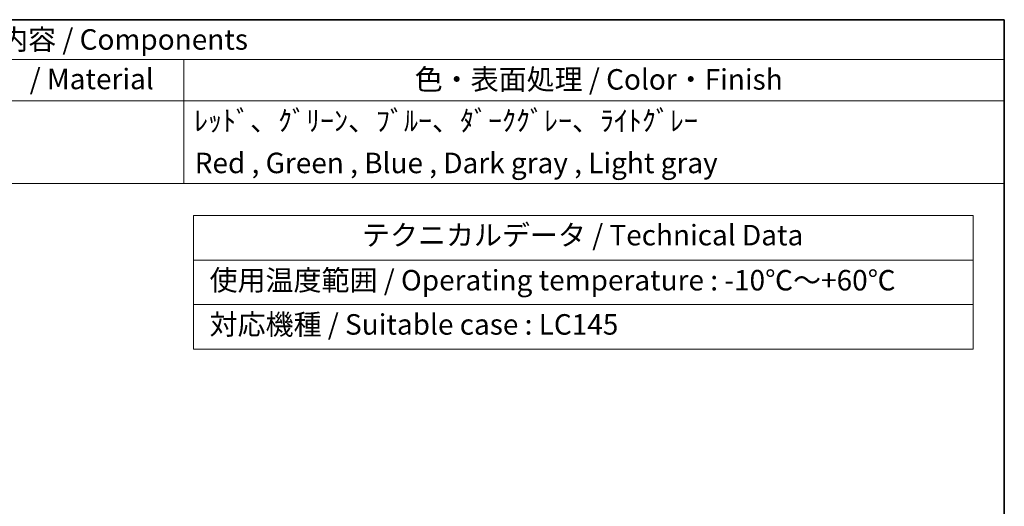
# Model space of a CAD drawing. Units: millimetres. Extents: x 0 to 978, y 0 to 702.
# Drawn here: x 678 to 978, y 554 to 702 of the extents above; entities that cross this region are included whole.
import ezdxf

# ---------------------------------------------------------------- set-up
doc = ezdxf.new("R2010")
doc.units = ezdxf.units.MM
doc.header["$LTSCALE"] = 2.5
doc.layers.add('Border (ISO)', color=7, linetype='Continuous', lineweight=35)
doc.layers.add('Symbol (ISO)', color=7, linetype='Continuous', lineweight=18)
doc.styles.add('Note Text (TK)', font='txt')

# ---------------------------------------------------------------- blocks, each defined once
blk = doc.blocks.new('図面枠 tk図枠')
at = {"layer": 'Border (ISO)'}
for p, q in [((21, 289), (412, 289)), ((412, 289), (412, 8))]:
    blk.add_line(p, q, dxfattribs=at)
blk = doc.blocks.new('構成内容 _ Components')
at = {"layer": 'Symbol (ISO)'}
for p, q in [((412, 289), (192, 289)), ((412, 289), (412, 284.16)), ((412, 284.16), (192, 284.16)), ((312, 284.16), (312, 279.12)), ((412, 284.16), (412, 279.12)), ((412, 279.12), (192, 279.12)), ((312, 279.12), (312, 269.04)), ((412, 279.12), (412, 269.04)), ((412, 269.04), (192, 269.04))]:
    blk.add_line(p, q, dxfattribs=at)
at = {"layer": 'Symbol (ISO)', "color": 7, "char_height": 2.5, "attachment_point": 7, "style": 'Note Text (TK)'}
for s, insert in [('構成内容 / Components', (282.81, 284.56)), ('材質（規格） / Material', (272.01, 279.74)), ('色・表面処理 / Color・Finish', (340.15, 279.69)), ('ﾚｯﾄﾞ、ｸﾞﾘｰﾝ、ﾌﾞﾙｰ、ﾀﾞｰｸｸﾞﾚｰ、ﾗｲﾄｸﾞﾚｰ', (313.27, 274.65)), ('Red , Green , Blue , Dark gray , Light gray', (313.34, 269.5))]:
    blk.add_mtext(s, dxfattribs=dict(at, insert=insert))
blk = doc.blocks.new('テーブル1')
at = {"layer": 'Symbol (ISO)'}
for p, q in [((313.19, 265.14), (408.19, 265.14)), ((313.19, 265.14), (313.19, 259.69)), ((408.19, 265.14), (408.19, 259.69)), ((313.19, 259.69), (408.19, 259.69)), ((313.19, 259.69), (313.19, 248.81)), ((408.19, 259.69), (408.19, 248.81)), ((313.19, 254.25), (408.19, 254.25)), ((313.19, 248.81), (408.19, 248.81))]:
    blk.add_line(p, q, dxfattribs=at)
at = {"layer": 'Symbol (ISO)', "color": 7, "char_height": 2.5, "attachment_point": 7, "style": 'Note Text (TK)'}
for s, insert in [('テクニカルデータ / Technical Data', (333.73, 260.7)), (' 使用温度範囲 / Operating temperature : -10℃～+60℃', (314.39, 255.2)), (' 対応機種 / Suitable case : LC145', (314.39, 249.81))]:
    blk.add_mtext(s, dxfattribs=dict(at, insert=insert))

msp = doc.modelspace()

# ---------------------------------------------------------------- block references
at = {"xscale": 2.5, "yscale": 2.5, "zscale": 2.5}
for name in ['図面枠 tk図枠', 'テーブル1']:
    msp.add_blockref(name, (-52.5, -20), dxfattribs=at)
at = {"layer": 'Symbol (ISO)', "xscale": 2.5, "yscale": 2.5, "zscale": 2.5}
msp.add_blockref('構成内容 _ Components', (-52.5, -20), dxfattribs=at)

doc.saveas('drawing.dxf')
